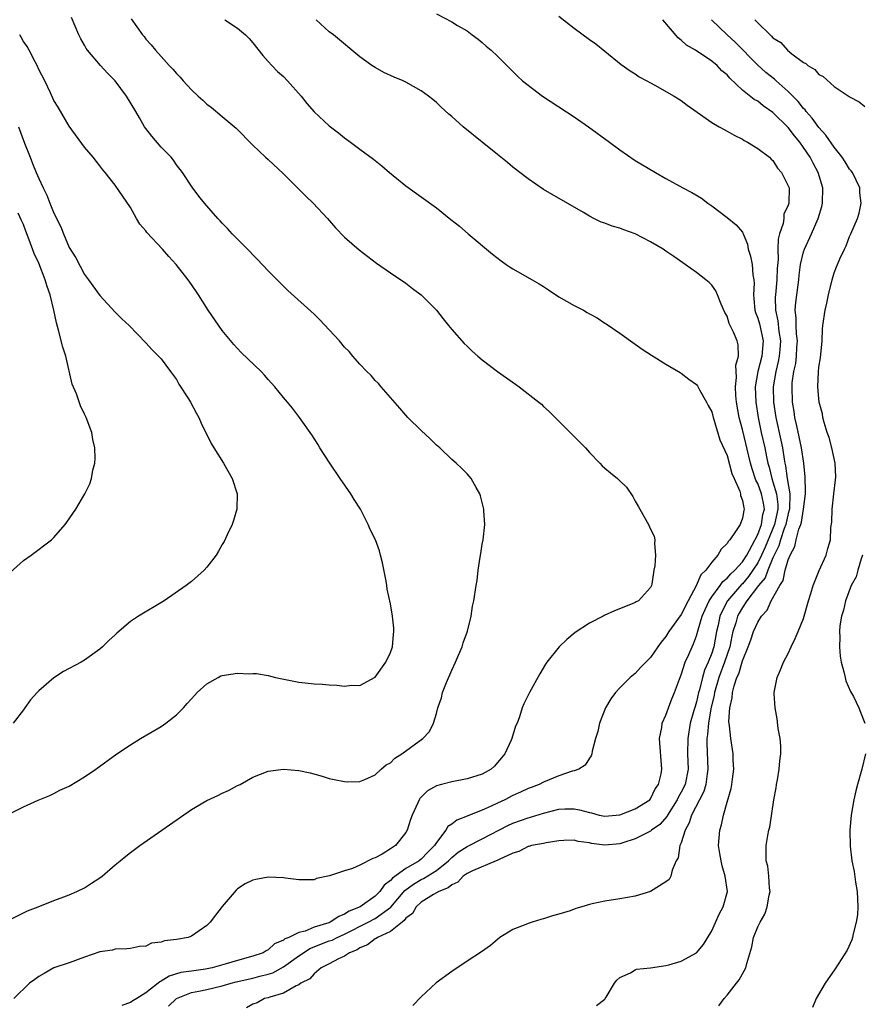
# Model space of a CAD drawing. Units: inches. Extents: x 2592000 to 2595000, y 1485000 to 1488000.
# Drawn here: x 2592407 to 2592517, y 1485594 to 1485723 of the extents above; entities that cross this region are included whole.
import ezdxf

# ---------------------------------------------------------------- set-up
doc = ezdxf.new("R2010")
doc.units = ezdxf.units.IN
doc.header["$MEASUREMENT"] = 0
doc.layers.add('LD25921485_10ft', color=70, linetype='Continuous')

msp = doc.modelspace()

# ---------------------------------------------------------------- linework, layer by layer
at = {"layer": 'LD25921485_10ft'}
for points, elevation in [([(2592405.37, 1485605.37), (2592407.53, 1485606.47), (2592408.93, 1485607), (2592411, 1485607.84), (2592412.3, 1485608.3), (2592413, 1485608.57), (2592414.01, 1485609), (2592415, 1485609.48), (2592415.91, 1485610.09), (2592417, 1485610.79), (2592417.29, 1485611), (2592419, 1485612.47), (2592419.67, 1485613), (2592420.38, 1485613.62), (2592421, 1485614.11), (2592422.23, 1485615), (2592429, 1485619.72), (2592431, 1485620.9), (2592432.43, 1485621.57), (2592433, 1485621.87), (2592433.8, 1485622.2), (2592435, 1485622.84), (2592435.33, 1485623), (2592437, 1485623.97), (2592439, 1485624.75), (2592441, 1485625.01), (2592443, 1485624.84), (2592444.5, 1485624.5), (2592446.07, 1485624.07), (2592447, 1485623.79), (2592447.64, 1485623.64), (2592449, 1485623.38), (2592449.36, 1485623.36), (2592451, 1485623.39), (2592451.64, 1485623.64), (2592453, 1485624.27), (2592453.76, 1485625), (2592454.44, 1485625.56), (2592455, 1485625.84), (2592455.57, 1485626.43), (2592456.46, 1485627), (2592459.22, 1485629), (2592460.08, 1485629.92), (2592460.63, 1485631), (2592461, 1485632.26), (2592461.2, 1485633), (2592461.66, 1485634.34), (2592461.81, 1485635), (2592462.33, 1485636.33), (2592463, 1485637.93), (2592463.51, 1485639), (2592463.9, 1485639.9), (2592464.35, 1485641), (2592464.48, 1485641.52), (2592465.06, 1485643.06), (2592465.56, 1485645), (2592465.7, 1485646.3), (2592465.9, 1485647), (2592466.19, 1485649), (2592466.33, 1485649.67), (2592466.46, 1485651), (2592466.71, 1485652.71), (2592466.81, 1485653.19), (2592467, 1485654.43), (2592467.12, 1485655), (2592467.32, 1485657), (2592467.21, 1485658.79), (2592467.18, 1485659), (2592466.75, 1485660.75), (2592466.67, 1485661), (2592466.18, 1485661.82), (2592465.53, 1485663), (2592465.3, 1485663.3), (2592465, 1485663.6), (2592464.32, 1485664.32), (2592463.59, 1485665), (2592463, 1485665.5), (2592461.43, 1485667), (2592461, 1485667.38), (2592460.17, 1485668.17), (2592459, 1485669.27), (2592457.28, 1485671), (2592457, 1485671.3), (2592456.22, 1485672.22), (2592453.78, 1485675), (2592453.42, 1485675.42), (2592453, 1485675.83), (2592452.46, 1485676.46), (2592451.92, 1485677), (2592451, 1485677.97), (2592450.08, 1485679), (2592449.59, 1485679.59), (2592449, 1485680.19), (2592448.31, 1485681), (2592447, 1485682.45), (2592445.76, 1485683.76), (2592445, 1485684.48), (2592441.59, 1485687.59), (2592440.57, 1485688.57), (2592439, 1485690.15), (2592437.63, 1485691.63), (2592437, 1485692.27), (2592436.65, 1485692.65), (2592434.31, 1485695), (2592433.69, 1485695.69), (2592433, 1485696.38), (2592432.71, 1485696.71), (2592432.41, 1485697), (2592430.67, 1485699), (2592429.93, 1485699.93), (2592429.08, 1485701.08), (2592427.81, 1485703), (2592427, 1485704.04), (2592426.62, 1485704.62), (2592426.3, 1485705), (2592425, 1485706.35), (2592423.78, 1485707.78), (2592423, 1485708.77), (2592422.85, 1485709), (2592422.17, 1485710.17), (2592421.7, 1485711), (2592420.48, 1485713), (2592419, 1485714.99), (2592418.01, 1485716.01), (2592417.08, 1485717), (2592415.37, 1485719), (2592415.22, 1485719.22), (2592415, 1485719.65), (2592414.51, 1485720.51), (2592414.26, 1485721), (2592413.27, 1485723.27)], 11620), ([(2592421.11, 1485723.11), (2592422.59, 1485721), (2592422.78, 1485720.78), (2592423, 1485720.47), (2592423.7, 1485719.7), (2592424.26, 1485719), (2592425, 1485718.17), (2592426.08, 1485717), (2592426.54, 1485716.54), (2592427, 1485715.98), (2592427.49, 1485715.49), (2592427.91, 1485715), (2592429, 1485713.81), (2592429.84, 1485713), (2592430.46, 1485712.46), (2592431, 1485711.95), (2592431.54, 1485711.54), (2592433, 1485710.35), (2592434.8, 1485708.8), (2592437, 1485706.6), (2592438.67, 1485705), (2592439, 1485704.72), (2592441, 1485702.83), (2592442.86, 1485701), (2592443.91, 1485699.91), (2592444.87, 1485699), (2592446.75, 1485697), (2592447.8, 1485695.8), (2592449, 1485694.56), (2592450.89, 1485692.89), (2592452.02, 1485692.02), (2592453.18, 1485691.18), (2592455, 1485689.91), (2592457, 1485688.55), (2592457.87, 1485687.87), (2592459, 1485687.04), (2592460.99, 1485685), (2592461.88, 1485683.88), (2592462.6, 1485683), (2592463, 1485682.48), (2592464.64, 1485680.64), (2592465, 1485680.29), (2592465.67, 1485679.67), (2592466.42, 1485679), (2592467, 1485678.52), (2592469, 1485677), (2592471.34, 1485675.34), (2592471.8, 1485675), (2592474.39, 1485673), (2592474.72, 1485672.72), (2592475, 1485672.43), (2592475.75, 1485671.75), (2592476.54, 1485671), (2592477, 1485670.5), (2592477.75, 1485669.75), (2592479, 1485668.5), (2592479.77, 1485667.77), (2592480.47, 1485667), (2592481, 1485666.39), (2592482.36, 1485665), (2592482.66, 1485664.66), (2592483, 1485664.36), (2592483.76, 1485663.76), (2592484.66, 1485663), (2592485, 1485662.69), (2592485.86, 1485661.86), (2592486.66, 1485660.66), (2592487, 1485660.03), (2592487.39, 1485659.39), (2592487.59, 1485659), (2592488.72, 1485657), (2592489, 1485656.39), (2592489.47, 1485655.47), (2592489.57, 1485655), (2592489.5, 1485654.5), (2592489.66, 1485653), (2592489.57, 1485651.57), (2592489.44, 1485651), (2592489.18, 1485649.18), (2592489.14, 1485649), (2592489, 1485648.74), (2592487.4, 1485647), (2592487.13, 1485646.87), (2592487, 1485646.77), (2592486.61, 1485646.61), (2592484.28, 1485645.72), (2592482.92, 1485645.08), (2592482.79, 1485645), (2592481, 1485644.09), (2592479.15, 1485642.85), (2592478.03, 1485641.97), (2592477.04, 1485641), (2592475.44, 1485639), (2592475.27, 1485638.73), (2592474.53, 1485637.47), (2592473.15, 1485635), (2592472.45, 1485633.55), (2592472.21, 1485633), (2592471.86, 1485631.86), (2592471.54, 1485631), (2592471.36, 1485630.64), (2592470.87, 1485629), (2592470.77, 1485628.77), (2592469.94, 1485627), (2592469.51, 1485626.49), (2592469, 1485625.85), (2592468.59, 1485625.41), (2592468.14, 1485625), (2592467, 1485624.35), (2592465, 1485623.73), (2592463, 1485623.36), (2592461.66, 1485623), (2592461, 1485622.8), (2592459.85, 1485622.15), (2592458.85, 1485621.15), (2592458.76, 1485621), (2592458.59, 1485620.59), (2592457.82, 1485619), (2592457.6, 1485618.4), (2592457.16, 1485617), (2592457, 1485616.71), (2592455.65, 1485615), (2592455.25, 1485614.75), (2592455, 1485614.56), (2592453.89, 1485613.88), (2592453, 1485613.41), (2592452.68, 1485613.32), (2592451, 1485612.46), (2592450.02, 1485612.02), (2592449, 1485611.7), (2592447.04, 1485611.04), (2592445.32, 1485610.68), (2592445, 1485610.53), (2592443.46, 1485610.54), (2592443, 1485610.52), (2592441.25, 1485610.75), (2592441, 1485610.79), (2592439, 1485610.88), (2592437.41, 1485610.59), (2592437, 1485610.49), (2592435.99, 1485610.01), (2592435, 1485609.33), (2592434.82, 1485609.18), (2592433, 1485607.04), (2592432.1, 1485605.9), (2592431.44, 1485605), (2592431, 1485604.54), (2592429, 1485603.16), (2592428.54, 1485603), (2592427, 1485602.72), (2592425.47, 1485602.53), (2592425, 1485602.37), (2592423.77, 1485602.23), (2592423, 1485601.87), (2592422.19, 1485601.81), (2592421, 1485601.56), (2592420.51, 1485601.49), (2592419, 1485601.46), (2592418.65, 1485601.35), (2592417, 1485601.1), (2592415, 1485600.41), (2592413, 1485599.67), (2592411, 1485599), (2592409.71, 1485598.29), (2592409, 1485597.89), (2592408.5, 1485597.5), (2592407.78, 1485597), (2592405.77, 1485595)], 11610), ([(2592433.33, 1485723), (2592435, 1485721.88), (2592436.05, 1485721), (2592436.53, 1485720.53), (2592437, 1485719.99), (2592438.3, 1485718.3), (2592439, 1485717.55), (2592439.47, 1485717), (2592440.23, 1485716.23), (2592441, 1485715.56), (2592441.55, 1485715), (2592443.3, 1485713), (2592444.04, 1485712.04), (2592445, 1485710.97), (2592447, 1485709.13), (2592448.21, 1485708.21), (2592449, 1485707.53), (2592449.77, 1485707), (2592451, 1485706.07), (2592452.77, 1485704.77), (2592453.88, 1485703.88), (2592454.86, 1485703), (2592457, 1485701.28), (2592461, 1485698.38), (2592462.89, 1485696.89), (2592464, 1485696), (2592465.17, 1485695), (2592468.34, 1485692.34), (2592469.46, 1485691.46), (2592470.12, 1485691), (2592470.64, 1485690.64), (2592471, 1485690.42), (2592473.52, 1485689), (2592474.45, 1485688.45), (2592475, 1485688.09), (2592475.67, 1485687.67), (2592477, 1485686.76), (2592479, 1485685.61), (2592480.21, 1485685), (2592480.72, 1485684.72), (2592481, 1485684.54), (2592482.01, 1485684.01), (2592483, 1485683.33), (2592483.21, 1485683.21), (2592485, 1485681.99), (2592487, 1485680.59), (2592487.91, 1485679.91), (2592489.12, 1485679.12), (2592491, 1485677.97), (2592492.85, 1485676.85), (2592493, 1485676.78), (2592493.99, 1485675.99), (2592495, 1485675.28), (2592495.12, 1485675.12), (2592495.39, 1485674.61), (2592496.3, 1485673), (2592496.54, 1485672.54), (2592497, 1485671.74), (2592497.19, 1485671), (2592497.29, 1485670.71), (2592498.05, 1485668.05), (2592499, 1485665.99), (2592499.64, 1485663.64), (2592499.91, 1485663), (2592500.65, 1485661.35), (2592500.75, 1485661), (2592500.76, 1485660.76), (2592501, 1485660.11), (2592501.17, 1485659.17), (2592501.22, 1485659), (2592501.18, 1485658.82), (2592501, 1485657.81), (2592500.71, 1485657), (2592500.2, 1485656.2), (2592499.35, 1485655), (2592499.17, 1485654.83), (2592499, 1485654.49), (2592498.22, 1485653.78), (2592497.8, 1485653), (2592497, 1485652.07), (2592496.24, 1485651), (2592495.59, 1485650.41), (2592494.96, 1485648.96), (2592493.9, 1485647), (2592493, 1485645.24), (2592491.4, 1485643), (2592491, 1485642.33), (2592490.4, 1485641.6), (2592489.95, 1485641), (2592489, 1485639.58), (2592488.36, 1485639), (2592487.7, 1485638.3), (2592487, 1485637.52), (2592486.34, 1485637), (2592485, 1485635.64), (2592484.43, 1485635), (2592483.8, 1485634.2), (2592483.12, 1485633), (2592482.32, 1485631), (2592482.09, 1485629.91), (2592481.81, 1485629), (2592481.35, 1485627.35), (2592481.31, 1485627), (2592481.25, 1485626.75), (2592481, 1485626.44), (2592480.46, 1485625.54), (2592479.6, 1485625), (2592479, 1485624.8), (2592478.73, 1485624.73), (2592477, 1485624.13), (2592475, 1485623.29), (2592474.44, 1485623), (2592473.38, 1485622.62), (2592473, 1485622.48), (2592472, 1485622), (2592471, 1485621.55), (2592469.96, 1485621), (2592469, 1485620.56), (2592468.16, 1485620.16), (2592467, 1485619.65), (2592465.1, 1485618.9), (2592465, 1485618.85), (2592463.66, 1485618.34), (2592463, 1485617.82), (2592462.51, 1485617.49), (2592462.22, 1485617), (2592461, 1485615.4), (2592460.77, 1485615), (2592459.87, 1485614.13), (2592459, 1485613.22), (2592458.74, 1485613), (2592457, 1485612), (2592455.26, 1485610.74), (2592455, 1485610.42), (2592454.17, 1485609.83), (2592453.59, 1485609), (2592453, 1485608.41), (2592451.04, 1485607), (2592449.58, 1485606.42), (2592449, 1485606.02), (2592448.25, 1485605.75), (2592447.11, 1485605), (2592446.92, 1485604.92), (2592445, 1485604.32), (2592443.82, 1485603.82), (2592443, 1485603.62), (2592441.72, 1485603), (2592441.2, 1485602.8), (2592441, 1485602.62), (2592439.83, 1485602.17), (2592439, 1485601.36), (2592438.74, 1485601.26), (2592438.37, 1485601), (2592437, 1485600.53), (2592435, 1485599.99), (2592433.52, 1485599.52), (2592431.69, 1485599), (2592430.83, 1485598.83), (2592429, 1485598.6), (2592427.59, 1485598.41), (2592426.05, 1485597.95), (2592425, 1485597.26), (2592424.82, 1485597.18), (2592424.63, 1485597), (2592423, 1485595.74), (2592421.82, 1485595), (2592421.3, 1485594.7), (2592421, 1485594.5), (2592419.89, 1485594.11)], 11600), ([(2592425.99, 1485594.01), (2592427, 1485595.01), (2592429, 1485595.78), (2592429.96, 1485595.96), (2592431, 1485596.19), (2592433, 1485596.66), (2592434.15, 1485597), (2592434.83, 1485597.17), (2592437, 1485597.66), (2592437.91, 1485597.91), (2592439, 1485598.19), (2592439.62, 1485598.38), (2592441, 1485599.16), (2592443, 1485600.59), (2592443.61, 1485601), (2592444.47, 1485601.53), (2592447, 1485602.53), (2592447.35, 1485602.65), (2592448.01, 1485603), (2592449, 1485603.44), (2592452.08, 1485605), (2592453, 1485605.49), (2592455.04, 1485606.96), (2592456.88, 1485609.12), (2592458.02, 1485609.98), (2592459, 1485610.57), (2592459.3, 1485610.7), (2592461, 1485611.75), (2592462.57, 1485613), (2592463, 1485613.44), (2592463.86, 1485614.14), (2592465, 1485614.88), (2592467, 1485615.87), (2592470.35, 1485617.65), (2592471, 1485617.94), (2592473, 1485618.65), (2592473.28, 1485618.72), (2592475, 1485619.26), (2592477, 1485619.76), (2592477.8, 1485619.8), (2592479, 1485619.81), (2592479.7, 1485619.7), (2592481, 1485619.31), (2592481.28, 1485619.28), (2592482.28, 1485619), (2592483, 1485618.85), (2592485, 1485619.01), (2592487, 1485619.79), (2592488.92, 1485621), (2592489, 1485621.1), (2592489.59, 1485622.41), (2592490.02, 1485623), (2592490.37, 1485624.37), (2592490.47, 1485625), (2592490.17, 1485629), (2592490.45, 1485630.45), (2592490.52, 1485631), (2592491, 1485632.04), (2592491.33, 1485633), (2592491.79, 1485634.21), (2592492.13, 1485635), (2592492.78, 1485636.78), (2592493, 1485637.34), (2592493.54, 1485639), (2592494, 1485640), (2592494.42, 1485641), (2592494.62, 1485641.38), (2592495, 1485642.42), (2592495.21, 1485643.21), (2592495.76, 1485645), (2592496.12, 1485645.88), (2592496.66, 1485647), (2592497, 1485647.52), (2592498.09, 1485649), (2592498.45, 1485649.55), (2592499, 1485649.97), (2592499.47, 1485650.53), (2592500, 1485651), (2592501, 1485652.12), (2592501.57, 1485653), (2592502.3, 1485654.3), (2592503, 1485655.66), (2592503.5, 1485657), (2592503.69, 1485658.31), (2592503.88, 1485659), (2592503.77, 1485659.77), (2592503.5, 1485661), (2592503, 1485662.33), (2592502.77, 1485662.77), (2592502.27, 1485664.27), (2592502.07, 1485665), (2592501, 1485669.42), (2592500.6, 1485671), (2592500.24, 1485673), (2592500.15, 1485673.85), (2592500.08, 1485675), (2592500.22, 1485676.22), (2592500.16, 1485677.84), (2592500.49, 1485679), (2592500.47, 1485680.47), (2592500.34, 1485681), (2592499.84, 1485682.16), (2592499.29, 1485683.29), (2592499, 1485684.21), (2592498.71, 1485684.71), (2592498.22, 1485685.78), (2592497.76, 1485687), (2592497.53, 1485687.53), (2592497, 1485688.29), (2592496.64, 1485688.64), (2592496.21, 1485689), (2592495, 1485689.93), (2592493.53, 1485691), (2592493.21, 1485691.2), (2592492.03, 1485692.03), (2592491, 1485692.74), (2592490.65, 1485693), (2592489, 1485693.95), (2592487, 1485694.98), (2592485.51, 1485695.51), (2592485, 1485695.73), (2592483.99, 1485695.99), (2592483, 1485696.41), (2592482.53, 1485696.53), (2592481.59, 1485697), (2592481, 1485697.31), (2592480.21, 1485697.79), (2592476.13, 1485700.13), (2592475, 1485700.8), (2592473, 1485702.19), (2592471, 1485703.73), (2592470.31, 1485704.31), (2592469, 1485705.35), (2592466.99, 1485707), (2592464.48, 1485709), (2592463, 1485710.32), (2592462.63, 1485710.63), (2592461.58, 1485711.59), (2592461, 1485712.15), (2592460.55, 1485712.55), (2592459.97, 1485713), (2592459, 1485713.71), (2592457, 1485714.83), (2592456.64, 1485715), (2592455.48, 1485715.48), (2592454.11, 1485716.11), (2592453, 1485716.73), (2592452.57, 1485717), (2592451, 1485718.16), (2592447.55, 1485721), (2592447, 1485721.39), (2592445.28, 1485723)], 11590), ([(2592461, 1485723.77), (2592463, 1485722.71), (2592463.75, 1485722.25), (2592465, 1485721.54), (2592465.68, 1485721), (2592466.45, 1485720.45), (2592467, 1485720), (2592467.52, 1485719.52), (2592468.16, 1485719), (2592469, 1485718.21), (2592471.61, 1485715.61), (2592472.26, 1485715), (2592474.89, 1485713), (2592479, 1485710.28), (2592480.9, 1485709), (2592483.65, 1485707), (2592485, 1485705.98), (2592487, 1485704.59), (2592489.64, 1485703), (2592491, 1485702.25), (2592493.2, 1485701), (2592494.39, 1485700.39), (2592495.64, 1485699.64), (2592496.49, 1485699), (2592497, 1485698.66), (2592499, 1485697.15), (2592500.19, 1485696.19), (2592501, 1485695.2), (2592501.08, 1485695.08), (2592501.1, 1485695), (2592501.66, 1485693.66), (2592501.76, 1485693), (2592502.08, 1485692.08), (2592502.26, 1485691), (2592502.38, 1485689.62), (2592502.51, 1485689), (2592502.54, 1485688.54), (2592502.46, 1485687), (2592502.51, 1485686.51), (2592502.63, 1485685), (2592502.72, 1485684.72), (2592503, 1485683.96), (2592503.22, 1485683.22), (2592503.71, 1485681), (2592503.54, 1485679), (2592503.01, 1485677), (2592502.68, 1485675), (2592502.75, 1485673), (2592503.05, 1485671), (2592503.47, 1485669), (2592503.93, 1485667), (2592504.15, 1485665.85), (2592504.33, 1485665), (2592504.49, 1485664.49), (2592504.85, 1485663), (2592505, 1485662.57), (2592505.45, 1485661), (2592505.62, 1485659.62), (2592505.62, 1485659), (2592505.18, 1485657), (2592503.97, 1485654.03), (2592503.52, 1485653), (2592503, 1485651.96), (2592502.38, 1485651), (2592501.82, 1485650.18), (2592501, 1485649.25), (2592500.87, 1485649.13), (2592499.07, 1485647), (2592498.34, 1485645.66), (2592498.07, 1485645), (2592497.83, 1485643.83), (2592497.63, 1485643), (2592497.27, 1485641), (2592497, 1485640.17), (2592496.53, 1485639), (2592496.04, 1485637.96), (2592495.77, 1485637), (2592495.39, 1485635.39), (2592495.28, 1485635), (2592495, 1485633.79), (2592494.81, 1485633.19), (2592494.67, 1485632.67), (2592494.18, 1485631), (2592493.85, 1485629), (2592493.84, 1485627), (2592493.9, 1485625), (2592493.5, 1485623), (2592493, 1485621.99), (2592492.63, 1485621.37), (2592492.46, 1485621), (2592491.22, 1485619), (2592491.15, 1485618.85), (2592490.22, 1485617.78), (2592489.12, 1485617), (2592489, 1485616.89), (2592488.8, 1485616.8), (2592487, 1485615.88), (2592485.37, 1485615.38), (2592485, 1485615.24), (2592483, 1485615.07), (2592481.29, 1485615.29), (2592481, 1485615.37), (2592479.55, 1485615.55), (2592479, 1485615.73), (2592477.65, 1485615.65), (2592477, 1485615.63), (2592475.37, 1485615.37), (2592475, 1485615.28), (2592473.45, 1485615), (2592473.1, 1485614.9), (2592473, 1485614.89), (2592471.77, 1485614.23), (2592471, 1485614.02), (2592469.19, 1485613.19), (2592468.95, 1485613.05), (2592468.79, 1485613), (2592465.71, 1485611.71), (2592465, 1485611.35), (2592464.5, 1485611), (2592463.8, 1485610.2), (2592463, 1485609.88), (2592462.54, 1485609.46), (2592461.31, 1485609), (2592460.62, 1485608.62), (2592459, 1485607.61), (2592458.34, 1485607), (2592457.86, 1485606.14), (2592457, 1485605.51), (2592456.8, 1485605.2), (2592456.52, 1485605), (2592455, 1485603.75), (2592453.3, 1485603), (2592453.13, 1485602.87), (2592453, 1485602.83), (2592451.99, 1485602.01), (2592451, 1485601.65), (2592450.63, 1485601.37), (2592449.64, 1485601), (2592449, 1485600.55), (2592448.21, 1485600.21), (2592447, 1485599.53), (2592445.93, 1485599), (2592445, 1485598.25), (2592444.44, 1485597.56), (2592443.28, 1485597), (2592443, 1485596.79), (2592442.66, 1485596.66), (2592441, 1485595.69), (2592439.2, 1485595.2), (2592439, 1485595.11), (2592438.53, 1485595), (2592437.55, 1485594.45), (2592437, 1485594.26), (2592436.19, 1485593.81)], 11580), ([(2592477, 1485723.47), (2592479, 1485721.87), (2592481, 1485720.39), (2592481.83, 1485719.83), (2592483, 1485718.88), (2592485.16, 1485717.16), (2592486.33, 1485716.33), (2592487, 1485715.91), (2592487.52, 1485715.52), (2592488.53, 1485715), (2592489, 1485714.73), (2592489.55, 1485714.45), (2592492.09, 1485713), (2592492.64, 1485712.64), (2592493, 1485712.44), (2592493.8, 1485711.8), (2592495.08, 1485710.92), (2592497, 1485709.54), (2592497.98, 1485709), (2592498.62, 1485708.62), (2592499, 1485708.43), (2592499.91, 1485707.91), (2592501, 1485707.38), (2592501.22, 1485707.22), (2592501.68, 1485707), (2592503, 1485706.16), (2592504.55, 1485705), (2592504.77, 1485704.77), (2592505, 1485704.59), (2592505.58, 1485703.58), (2592506.12, 1485703), (2592507, 1485701.29), (2592507.1, 1485701), (2592507.09, 1485699), (2592507, 1485698.74), (2592506.43, 1485697.57), (2592506.43, 1485697), (2592506.34, 1485696.34), (2592505.87, 1485695), (2592505.69, 1485694.31), (2592505.63, 1485693), (2592505.66, 1485691.66), (2592505.55, 1485690.45), (2592505.51, 1485689), (2592505.31, 1485687), (2592505.29, 1485686.71), (2592505.31, 1485685), (2592505.62, 1485683.62), (2592505.77, 1485682.23), (2592505.97, 1485681), (2592505.88, 1485679.88), (2592505.83, 1485679), (2592505.7, 1485678.3), (2592505.36, 1485677), (2592505.04, 1485675), (2592505.08, 1485673), (2592505.38, 1485671), (2592506.02, 1485668.02), (2592506.23, 1485667), (2592506.45, 1485665.55), (2592506.55, 1485665), (2592506.64, 1485664.64), (2592506.87, 1485663), (2592507.19, 1485661), (2592507.15, 1485659), (2592507.13, 1485658.87), (2592507, 1485658.44), (2592506.68, 1485657), (2592506.47, 1485656.47), (2592505.99, 1485655), (2592505.78, 1485654.22), (2592505.17, 1485653), (2592505, 1485652.62), (2592504.32, 1485651), (2592503.97, 1485650.03), (2592503.12, 1485649), (2592501.59, 1485647), (2592501, 1485646.12), (2592500.59, 1485645.41), (2592500.36, 1485645), (2592500.13, 1485644.13), (2592499.77, 1485643), (2592499.62, 1485642.38), (2592499.34, 1485641), (2592498.68, 1485639), (2592497.93, 1485637), (2592497.36, 1485635), (2592497.32, 1485634.68), (2592496.89, 1485632.89), (2592496.55, 1485631), (2592496.45, 1485629.55), (2592496.37, 1485629), (2592496.36, 1485628.36), (2592496.49, 1485625), (2592496.38, 1485624.38), (2592496.21, 1485623), (2592495.94, 1485622.06), (2592495.38, 1485621), (2592494.34, 1485619), (2592494.04, 1485617.96), (2592493.5, 1485617), (2592493, 1485615.37), (2592492.84, 1485615), (2592492.59, 1485613.41), (2592492.34, 1485613), (2592491.81, 1485611.81), (2592491.63, 1485611), (2592491.41, 1485610.59), (2592491, 1485610.25), (2592489, 1485609), (2592487, 1485608.4), (2592485, 1485608.02), (2592483, 1485607.73), (2592481.37, 1485607.37), (2592481, 1485607.3), (2592480.03, 1485607), (2592479.23, 1485606.77), (2592478.49, 1485606.49), (2592477, 1485606.03), (2592476.17, 1485605.83), (2592475, 1485605.42), (2592474.65, 1485605.35), (2592473.5, 1485605), (2592473, 1485604.83), (2592472.67, 1485604.67), (2592471, 1485604.03), (2592469.31, 1485603), (2592468.05, 1485601.95), (2592466.88, 1485601.12), (2592465, 1485599.9), (2592463, 1485598.56), (2592460.95, 1485597.05), (2592459, 1485595.21), (2592457.92, 1485594.08)], 11570), ([(2592481.92, 1485594.08), (2592483, 1485594.94), (2592483.06, 1485595), (2592483.2, 1485595.2), (2592484.3, 1485597), (2592484.59, 1485597.41), (2592485, 1485597.75), (2592486.37, 1485598.37), (2592487, 1485598.76), (2592487.16, 1485598.84), (2592489.01, 1485599.01), (2592491, 1485599.31), (2592491.4, 1485599.4), (2592493, 1485599.91), (2592495, 1485601), (2592495.91, 1485602.09), (2592497, 1485603.87), (2592497.96, 1485606.04), (2592498.5, 1485607), (2592499.05, 1485609), (2592498.77, 1485611), (2592498.36, 1485612.36), (2592498.21, 1485613), (2592498.05, 1485613.95), (2592497.9, 1485615), (2592498.05, 1485617), (2592498.28, 1485617.72), (2592498.54, 1485619), (2592499, 1485620.67), (2592499.54, 1485622.46), (2592499.63, 1485623), (2592499.69, 1485623.69), (2592499.87, 1485625), (2592499.81, 1485626.19), (2592499.79, 1485627), (2592499.48, 1485629), (2592499.32, 1485630.68), (2592499.24, 1485631.24), (2592499.36, 1485633), (2592499.68, 1485634.32), (2592499.71, 1485635), (2592499.91, 1485635.91), (2592500.28, 1485637), (2592500.52, 1485637.48), (2592501, 1485639.17), (2592501.77, 1485641), (2592502.1, 1485641.9), (2592502.47, 1485643), (2592503, 1485644.23), (2592503.49, 1485645), (2592504.22, 1485645.78), (2592504.78, 1485647), (2592505.88, 1485649), (2592506.33, 1485649.67), (2592506.61, 1485651), (2592507, 1485652.36), (2592507.26, 1485653), (2592507.88, 1485654.12), (2592508.05, 1485655), (2592508.37, 1485656.37), (2592508.63, 1485657), (2592508.72, 1485657.28), (2592508.99, 1485659), (2592509.24, 1485661), (2592509.26, 1485661.26), (2592509.21, 1485663.21), (2592509.03, 1485665), (2592508.73, 1485667), (2592508.44, 1485668.44), (2592508.1, 1485669.9), (2592507.88, 1485671), (2592507.77, 1485671.77), (2592507.56, 1485673), (2592507.49, 1485675), (2592507.53, 1485675.53), (2592507.74, 1485677), (2592507.97, 1485678.03), (2592508.09, 1485679), (2592508.14, 1485680.14), (2592508.19, 1485681), (2592508.08, 1485681.92), (2592508.02, 1485683), (2592508.03, 1485684.03), (2592507.92, 1485685), (2592507.99, 1485686.01), (2592508.36, 1485689), (2592508.41, 1485689.59), (2592508.62, 1485691), (2592509, 1485692.63), (2592509.12, 1485693), (2592510.03, 1485695), (2592510.92, 1485697), (2592511.41, 1485698.59), (2592511.49, 1485699), (2592511.54, 1485701), (2592510.93, 1485703), (2592510.25, 1485704.25), (2592509.86, 1485705), (2592509, 1485706.3), (2592508.51, 1485707), (2592507.83, 1485707.83), (2592507, 1485708.92), (2592505, 1485710.88), (2592503.74, 1485711.74), (2592503, 1485712.33), (2592502.56, 1485712.56), (2592501, 1485713.79), (2592499.34, 1485715.34), (2592499, 1485715.78), (2592498.33, 1485716.33), (2592497.7, 1485717), (2592497, 1485717.58), (2592494.86, 1485719), (2592493.68, 1485719.68), (2592493, 1485720.34), (2592492.62, 1485720.62), (2592490.59, 1485723)], 11560), ([(2592497.94, 1485594.06), (2592498.6, 1485595), (2592499, 1485595.45), (2592500.25, 1485597), (2592500.57, 1485597.43), (2592501, 1485598.23), (2592501.45, 1485599), (2592501.58, 1485599.58), (2592502.23, 1485601.77), (2592502.46, 1485603), (2592503, 1485604.36), (2592503.31, 1485605), (2592503.95, 1485606.05), (2592504.26, 1485607), (2592504.51, 1485608.51), (2592504.62, 1485609), (2592504.56, 1485609.44), (2592504.46, 1485611), (2592504.31, 1485612.31), (2592504.12, 1485613), (2592504.11, 1485613.89), (2592504.13, 1485615), (2592504.33, 1485616.33), (2592504.46, 1485617), (2592504.58, 1485617.42), (2592505.13, 1485621), (2592505.44, 1485622.56), (2592505.48, 1485623), (2592505.58, 1485623.58), (2592505.83, 1485625), (2592505.91, 1485626.09), (2592506.01, 1485627), (2592506.01, 1485628.01), (2592505.92, 1485629), (2592505.68, 1485630.32), (2592505.56, 1485631.56), (2592505.28, 1485633), (2592505.17, 1485634.83), (2592505.16, 1485635), (2592505.54, 1485637), (2592506, 1485638), (2592506.38, 1485639), (2592507, 1485640.13), (2592507.37, 1485641), (2592507.92, 1485642.08), (2592508.28, 1485643), (2592509, 1485644.69), (2592509.66, 1485647), (2592509.97, 1485647.97), (2592510.25, 1485649), (2592511.04, 1485650.96), (2592511.95, 1485653), (2592512.17, 1485653.83), (2592512.52, 1485655), (2592512.58, 1485656.58), (2592512.69, 1485657.31), (2592512.73, 1485659), (2592512.97, 1485661), (2592513.16, 1485662.84), (2592513.21, 1485663.21), (2592513.13, 1485665), (2592512.69, 1485667), (2592512.35, 1485668.35), (2592512.09, 1485669), (2592511.68, 1485670.32), (2592511.53, 1485671), (2592511.46, 1485671.46), (2592511.06, 1485673), (2592511, 1485673.47), (2592510.88, 1485675), (2592510.94, 1485676.94), (2592511, 1485677.55), (2592511.21, 1485678.79), (2592511.42, 1485681), (2592511.49, 1485682.51), (2592511.54, 1485683), (2592511.83, 1485685), (2592512.06, 1485685.94), (2592512.27, 1485687), (2592512.73, 1485689), (2592513, 1485689.89), (2592513.32, 1485690.68), (2592513.43, 1485691), (2592513.73, 1485691.73), (2592514.34, 1485693), (2592514.57, 1485693.43), (2592515, 1485694.63), (2592515.19, 1485695), (2592516.07, 1485697), (2592516.29, 1485697.71), (2592516.54, 1485699), (2592516.37, 1485700.37), (2592516.37, 1485701), (2592515.39, 1485703), (2592515.22, 1485703.22), (2592515, 1485703.46), (2592514.42, 1485704.42), (2592514.03, 1485705), (2592513, 1485706.32), (2592511.92, 1485707.92), (2592511, 1485708.9), (2592510.13, 1485710.13), (2592509.34, 1485711), (2592509.2, 1485711.2), (2592509, 1485711.4), (2592508.29, 1485712.29), (2592507, 1485713.6), (2592505.41, 1485715), (2592505.2, 1485715.2), (2592504.08, 1485716.08), (2592503, 1485717.05), (2592502.04, 1485718.04), (2592501.07, 1485719.07), (2592500.06, 1485720.06), (2592499.01, 1485721), (2592496.95, 1485723)], 11550), ([(2592502.61, 1485723), (2592503, 1485722.6), (2592504.63, 1485721), (2592504.83, 1485720.83), (2592505, 1485720.64), (2592506.01, 1485720.01), (2592506.89, 1485719), (2592507.46, 1485718.54), (2592509, 1485717.42), (2592509.28, 1485717.28), (2592509.58, 1485717), (2592510.49, 1485716.49), (2592511, 1485715.85), (2592511.55, 1485715.55), (2592513, 1485714.27), (2592514.96, 1485712.96), (2592515, 1485712.91), (2592516.25, 1485712.25), (2592517, 1485711.64)], 11540), ([(2592405, 1485619.07), (2592407, 1485620.06), (2592408.94, 1485620.94), (2592410.44, 1485621.56), (2592411, 1485621.83), (2592411.77, 1485622.23), (2592413, 1485622.79), (2592415, 1485623.99), (2592416.46, 1485625), (2592419.21, 1485627), (2592421, 1485628.17), (2592422.33, 1485629), (2592425, 1485630.59), (2592425.62, 1485631), (2592427, 1485632.09), (2592427.93, 1485633), (2592428.42, 1485633.58), (2592429, 1485634.19), (2592429.36, 1485634.64), (2592429.7, 1485635), (2592431, 1485636.16), (2592432.47, 1485637), (2592432.82, 1485637.18), (2592433, 1485637.25), (2592435, 1485637.57), (2592436.52, 1485637.48), (2592437, 1485637.5), (2592437.49, 1485637.49), (2592439, 1485637.23), (2592439.95, 1485637), (2592443, 1485636.39), (2592444.24, 1485636.24), (2592445, 1485636.16), (2592446.09, 1485636.09), (2592447, 1485636.01), (2592447.98, 1485635.98), (2592449, 1485635.83), (2592449.96, 1485635.96), (2592451, 1485635.94), (2592453, 1485637.02), (2592454.37, 1485639), (2592455, 1485640.27), (2592455.25, 1485641), (2592455.39, 1485642.61), (2592455.45, 1485643), (2592455.43, 1485643.43), (2592455.27, 1485645), (2592455, 1485646.61), (2592454.55, 1485648.55), (2592454.51, 1485649), (2592454.42, 1485649.58), (2592453.96, 1485651.96), (2592453.71, 1485653), (2592453.55, 1485653.55), (2592453.04, 1485655), (2592452.34, 1485656.34), (2592452.08, 1485657), (2592451.06, 1485659), (2592450.25, 1485660.25), (2592449.82, 1485661), (2592448.4, 1485663), (2592447.06, 1485665), (2592445.76, 1485667), (2592445.48, 1485667.48), (2592444.7, 1485668.7), (2592443.08, 1485671), (2592442.18, 1485672.18), (2592441.52, 1485673), (2592441, 1485673.59), (2592439.89, 1485675), (2592439, 1485675.97), (2592438.53, 1485676.53), (2592438.09, 1485677), (2592435.49, 1485679.49), (2592435, 1485679.99), (2592434.52, 1485680.53), (2592433, 1485682.34), (2592431.16, 1485685), (2592429.91, 1485687), (2592429, 1485688.37), (2592428.55, 1485689), (2592426.98, 1485691), (2592426.02, 1485692.02), (2592425.21, 1485693), (2592423.16, 1485695.16), (2592423, 1485695.4), (2592422.24, 1485696.24), (2592421.79, 1485697), (2592421, 1485698.45), (2592419, 1485701.38), (2592417.71, 1485703), (2592417.37, 1485703.37), (2592417, 1485703.89), (2592416.12, 1485705), (2592415, 1485706.33), (2592413, 1485709.07), (2592411.55, 1485711.55), (2592411, 1485712.45), (2592410.56, 1485713.44), (2592409.82, 1485715), (2592409, 1485716.48), (2592408.79, 1485717), (2592408.52, 1485717.48), (2592407.74, 1485719), (2592407.5, 1485719.5), (2592407, 1485720.13), (2592406.71, 1485720.71), (2592406.52, 1485721)], 11630), ([(2592406.37, 1485709), (2592407.15, 1485706.85), (2592407.87, 1485705), (2592408.21, 1485704.21), (2592408.67, 1485703), (2592409, 1485702.23), (2592409.58, 1485701), (2592410.06, 1485700.06), (2592410.46, 1485699), (2592411, 1485697.69), (2592411.91, 1485695.91), (2592412.26, 1485695), (2592413, 1485693.21), (2592413.85, 1485691.85), (2592415, 1485689.68), (2592415.52, 1485689), (2592417, 1485686.92), (2592419, 1485684.77), (2592419.88, 1485683.88), (2592420.82, 1485683), (2592423, 1485680.76), (2592423.84, 1485679.84), (2592424.67, 1485679), (2592425, 1485678.64), (2592426.25, 1485677), (2592427, 1485675.94), (2592427.34, 1485675.34), (2592428.59, 1485673.41), (2592428.84, 1485673), (2592429.58, 1485671.58), (2592429.96, 1485671), (2592430.26, 1485670.26), (2592431.56, 1485667.56), (2592431.89, 1485667), (2592433.16, 1485665), (2592434.29, 1485663), (2592434.95, 1485661), (2592434.9, 1485659), (2592434.47, 1485657.53), (2592434.29, 1485657), (2592433.65, 1485655.65), (2592433.25, 1485654.75), (2592433, 1485654.36), (2592432.51, 1485653.49), (2592432.2, 1485653), (2592431, 1485651.4), (2592430.63, 1485651), (2592429, 1485649.53), (2592428.3, 1485649), (2592425.4, 1485647), (2592422.03, 1485645), (2592421, 1485644.31), (2592419.2, 1485642.8), (2592419, 1485642.57), (2592418.16, 1485641.84), (2592417.34, 1485641), (2592417, 1485640.68), (2592415, 1485639.25), (2592414.56, 1485639), (2592412.23, 1485637.77), (2592411, 1485636.96), (2592409, 1485635.25), (2592408.8, 1485635), (2592407.93, 1485634.07), (2592407.2, 1485633), (2592407, 1485632.77), (2592405.65, 1485631)], 11640), ([(2592405.29, 1485650.71), (2592407, 1485652.3), (2592408.04, 1485653), (2592410.69, 1485655), (2592411, 1485655.3), (2592412.47, 1485657), (2592412.7, 1485657.3), (2592413.86, 1485659), (2592415.03, 1485661), (2592415.68, 1485662.32), (2592415.91, 1485663), (2592416.1, 1485664.1), (2592416.35, 1485665), (2592416.4, 1485665.6), (2592416.35, 1485667), (2592416.1, 1485668.1), (2592415.96, 1485669), (2592415.23, 1485671), (2592415, 1485671.43), (2592414.48, 1485672.49), (2592413.94, 1485674.06), (2592413.36, 1485675.36), (2592412.54, 1485679), (2592412.18, 1485680.18), (2592411.61, 1485682.39), (2592411.34, 1485683.34), (2592411, 1485685), (2592410.51, 1485687), (2592410.12, 1485688.12), (2592409.85, 1485689), (2592409, 1485691.18), (2592408.43, 1485692.43), (2592407.77, 1485694.23), (2592407.33, 1485695.33), (2592407, 1485696.23), (2592406.74, 1485696.74), (2592406.32, 1485697.68)], 11650), ([(2592516.7, 1485653), (2592516.52, 1485652.52), (2592516.08, 1485651), (2592515.86, 1485650.14), (2592515.24, 1485649), (2592514.49, 1485647), (2592514.22, 1485645.78), (2592513.98, 1485645), (2592513.76, 1485643.76), (2592513.7, 1485643), (2592513.76, 1485642.24), (2592513.69, 1485641), (2592513.77, 1485639.77), (2592513.92, 1485639), (2592514.28, 1485637.72), (2592514.42, 1485637), (2592514.54, 1485636.54), (2592515.15, 1485635.15), (2592515.51, 1485634.49), (2592516.23, 1485633), (2592516.43, 1485632.43), (2592517.02, 1485631)], 11540), ([(2592517.11, 1485627), (2592516.62, 1485625), (2592516.05, 1485623), (2592515.83, 1485622.17), (2592515.56, 1485621), (2592515.24, 1485619), (2592515.07, 1485617), (2592515.08, 1485614.92), (2592515.31, 1485613), (2592515.6, 1485611.6), (2592515.78, 1485610.22), (2592515.99, 1485609), (2592516.09, 1485607), (2592516.04, 1485605.96), (2592515.89, 1485605), (2592515.47, 1485603.47), (2592515.38, 1485603), (2592515.3, 1485602.7), (2592514.68, 1485601.32), (2592513.12, 1485598.88), (2592511.84, 1485597), (2592510.64, 1485595), (2592510.16, 1485593.84)], 11540)]:
    msp.add_lwpolyline(points, dxfattribs=dict(at, elevation=elevation))

doc.saveas('drawing.dxf')
